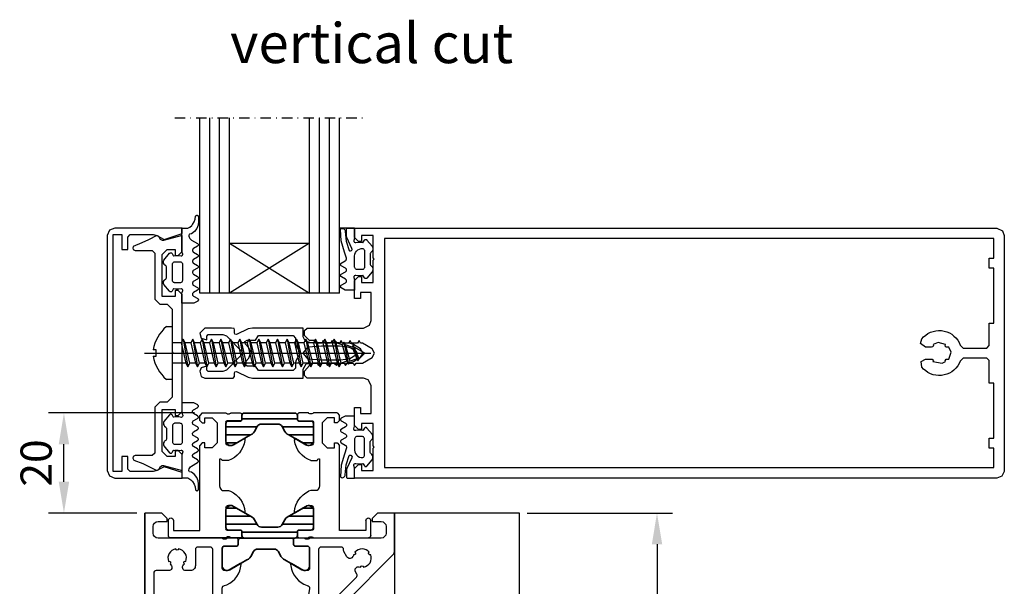
# Model space of a CAD drawing. Units: millimetres. Extents: x 3268 to 3806, y 2725 to 3292.
# Drawn here: x 3268 to 3465, y 3179 to 3292 of the extents above; entities that cross this region are included whole.
import ezdxf

# ---------------------------------------------------------------- set-up
doc = ezdxf.new("R2010")
doc.units = ezdxf.units.MM
doc.linetypes.add('AUSGEZOGEN', pattern=[0])
doc.linetypes.add('STRICHPUNKT2', pattern=[12.7, 6.35, -3.175, 0, -3.175])
for name, color, linetype in [('BEMAßUNG', 3, 'Continuous'), ('SYS_SC_CENT', 7, 'Continuous'), ('SYS_SC_CONT', 7, 'Continuous')]:
    doc.layers.add(name, color=color, linetype=linetype)
doc.layers.add('LMF_PL1_CON', color=6, linetype='Continuous', lineweight=35)
doc.styles.add('ARIAL', font='arial.ttf')
doc.styles.get("Standard").update_dxf_attribs({"font": 'txt.shx'})
doc.dimstyles.new('ISO-25', dxfattribs={"dimscale": 12, "dimtxt": 2.5, "dimasz": 2.5, "dimexe": 1.25, "dimexo": 0.625, "dimtad": 1, "dimtxsty": 'Standard', "dimcen": 2.5, "dimclrd": 3, "dimclre": 3, "dimadec": 0, "dimazin": 0, "dimtfac": 1, "dimtmove": 0, "dimatfit": 3, "dimfxl": 1, "dimarcsym": 0})

# ---------------------------------------------------------------- blocks, each defined once
blk = doc.blocks.new('A$C609C0332')
for points in [[(50, 0), (49.999996, 37.501587, 0.4406711595), (49.456081, 37.999996), (43.412811, 37.471287, 0.3889208586), (42.499996, 36.475124), (42.5, 33.000011), (43.299999, 32.999996, 0.4142555474), (44.299999, 33.999996), (44.299995, 35.083065, -0.3888462901), (44.756451, 35.5812), (47.656078, 35.834881, -0.4406832036), (48.200001, 35.336468), (48.199997, 30.635206, -0.388853817), (47.743549, 30.137079), (42.617069, 29.68857, 0.9950636857), (42.715584, 28.492607), (43.369202, 28.549788), (43.482506, 27.254732), (36.011044, 26.601065), (35.897743, 27.896122), (36.551323, 27.953302, 0.995071272), (36.440662, 29.148203), (34.000004, 28.934671), (33.991028, 28.883699), (33.891212, 28.764738), (33.745285, 28.711626), (33.293419, 28.672092), (33.140488, 28.699059), (33.021523, 28.79888), (33.003822, 28.847525), (31.111055, 28.681929), (30.965128, 28.628809), (30.865311, 28.509855), (30.838341, 28.35692), (30.925497, 27.360725), (30.978613, 27.214798), (31.09757, 27.114985), (31.250505, 27.088011), (33.641369, 27.297184, -0.4142261638), (34.183044, 26.842665), (34.522934, 22.957514, -0.414234027), (34.06842, 22.41584), (33.371078, 22.354832), (30.854717, 23.528219, 0.6369986504), (30.679296, 23.353203), (30.727985, 23.095863, 0.2772559099), (34.143509, 19.477558, -0.3294151953), (34.5, 18.998158), (34.5, 14.99999, -0.4142254251), (34, 14.499991), (33.554977, 14.337113, 0.2706110497), (30.705475, 10.270814), (30.700006, 10.230489, 0.5243195471), (30.895483, 10.111746), (33.300003, 11.499992), (34.000008, 11.499992, -0.4142377382), (34.499992, 10.999991), (34.499996, 7.100006, -0.4142256676), (33.999996, 6.600006), (31.6, 6.600006), (31.449999, 6.559807), (31.340193, 6.450005), (31.299997, 6.300003), (31.299997, 5.300003), (31.340193, 5.150002), (31.449999, 5.040199), (31.6, 5.000008), (33.5, 5), (33.51339, 5.050003), (33.623199, 5.159813), (33.773201, 5.200005), (34.226795, 5.200005), (34.376793, 5.159813), (34.486599, 5.050003), (34.499996, 5), (47.300003, 4.999996, -0.4141944046), (48.300003, 3.999998), (48.300003, 2.699986, -0.4141693269), (47.300003, 1.699987), (45.499992, 1.699985), (45.499992, 1.099988), (46.599991, -0.000003)], [(2.699997, 5), (16.999992, 5), (17.01339, 5.050003), (17.123196, 5.159813), (17.273193, 5.200005), (17.726788, 5.200005), (17.876789, 5.159813), (17.986595, 5.050003), (17.999992, 5), (19.89999, 5), (20.049988, 5.040199), (20.159794, 5.150002), (20.199989, 5.300003), (20.199989, 6.300003), (20.159798, 6.450005), (20.049988, 6.559807), (19.89999, 6.600006), (17.499992, 6.600006, -0.414223856), (16.999992, 7.100006), (17, 10.999994, -0.4142260774), (17.499992, 11.499992), (18.199997, 11.499994), (20.604515, 10.111747, 0.6369923466), (20.794525, 10.270814), (20.768448, 10.53141, 0.2846025651), (17.5, 14.499992, -0.4841608981), (17.013485, 15.1153), (17.444786, 17.58297), (17.553242, 17.812481), (17.705395, 17.934591), (17.892696, 17.989193), (18.321827, 18.190235, 0.2706080392), (20.806084, 22.489408), (20.80801, 22.53006, 0.524369529), (20.602924, 22.631313), (18.328558, 21.038786), (17.63121, 20.977777, -0.4142284964), (17.08955, 21.432297), (16.74963, 25.31744, -0.414224133), (17.204151, 25.859114), (19.595016, 26.068289), (19.74094, 26.121408), (19.840761, 26.240362), (19.867729, 26.393297), (19.780573, 27.389492), (19.727457, 27.535419), (19.608498, 27.635233), (19.455566, 27.662199), (17.562798, 27.496611), (17.553814, 27.445629), (17.453995, 27.326668), (17.308067, 27.273556), (16.856197, 27.234022), (16.703266, 27.260988), (16.584309, 27.360809), (16.566605, 27.409454), (10.912819, 26.914804, 0.3889270256), (10.000004, 25.918644), (10.000004, 24.609245, 0.4120084161), (10.499992, 24.109249), (10.999996, 24.109249), (10.999996, 24.409248), (11.999996, 24.409248), (12.519993, 24.109249), (13.499985, 24.109249, -0.4142426226), (13.999985, 23.609249), (13.999985, 22.409657, -0.4142258907), (13.499985, 21.909658), (12.519993, 21.909657), (11.999996, 21.609657), (10.999996, 21.609657), (11, 21.90966), (10.5, 21.909657, 0.4141842798), (10, 21.40966), (10, 21.466589), (10.000004, 18.207106, -0.1988919636), (9.853561, 17.853565), (0.292885, 8.292883, 0.1988901075), (0, 7.5858), (0, 0), (3.400009, 0), (4.500008, 1.099988), (4.500008, 1.699987), (2.699997, 1.699988, -0.4141727806), (1.699997, 2.699988), (1.699997, 4, -0.4141908919)], [(36.400002, 24.169254), (36.400002, 7.3, 0.4142232763), (36.900002, 6.799999), (39.350014, 6.799999, 0.4142285217), (39.850014, 7.3), (39.850014, 10.500004, -0.4142179854), (40.850006, 11.499997), (41.789604, 11.5, -0.6681739768), (42.256577, 10.372632), (42.067936, 10.167199, -0.9300726365), (41.773148, 9.656612, 0.4769065704), (43.205208, 7.176212, -0.928806153), (43.794788, 7.176214, 0.4767968644), (45.226845, 9.656614, -0.9288208285), (44.93206, 10.167202), (44.743416, 10.372628, -0.6681748825), (45.210388, 11.499997), (47.700001, 11.500002, 0.414236184), (48.200001, 11.999998), (48.200001, 27.623671, 0.4400148308), (47.656376, 28.121809), (45.882221, 27.966591), (46.029091, 27.979441), (45.929417, 27.970722, 0.4142422488), (45.474895, 27.429049), (45.605625, 25.934753, -0.4142456706), (45.151104, 25.393076), (36.856457, 24.667389, 0.3888440339)], [(15.200001, 7.3), (15.200001, 19.309658, 0.4142212351), (14.700001, 19.809658), (13, 19.809658, 0.4142245074), (12.5, 19.309658), (12.5, 17.878677, -0.1988959783), (12.353561, 17.525135), (7.626076, 12.797647, 0.3396166409), (7.546604, 12.194036), (7.815781, 11.727819, -0.6681727068), (7.072937, 10.759724), (6.800709, 10.820376, -0.9288057926), (6.211132, 10.820376, 0.4767952751), (4.779072, 8.339976, -0.9288136507), (5.07386, 7.829389, 0.4769064576), (7.937981, 7.829389, -0.9300753862), (8.232769, 8.339975), (8.316357, 8.606058, -0.6681815992), (9.526169, 8.765331), (10.132999, 7.714284, -0.1319982811), (10.200001, 7.464236), (10.200001, 7.3, 0.4142435987), (10.700001, 6.800001), (14.700001, 6.800001, 0.4142260579)]]:
    blk.add_lwpolyline(points, format="xyb", close=True)
at = {"layer": 'LMF_PL1_CON'}
for points in [[(30.314093, 28.612196), (20.252523, 27.731922, 0.4142244632), (19.798004, 27.190248), (19.867729, 26.393297), (19.840761, 26.240362), (19.74094, 26.121408), (19.595016, 26.068289), (17.204151, 25.859114, 0.4142277407), (16.749634, 25.31744), (17.058365, 21.788607, 0.546037258), (18.643911, 21.22571), (21.859989, 23.477636), (22.163206, 23.687197), (22.414351, 23.94388), (22.597288, 24.252901), (23.026484, 25.264303, -0.2679504862), (23.845634, 25.837879), (27.104464, 26.12299, -0.2679499817), (28.010771, 25.700371), (28.609076, 24.778864), (28.842896, 24.506306), (29.134798, 24.297125), (29.46979, 24.143408), (33.028061, 22.484159, 0.5460364552), (34.491772, 23.313831), (34.183041, 26.842665, 0.4142230222), (33.641365, 27.297184), (31.250502, 27.088011), (31.097567, 27.114977), (30.978609, 27.214798), (30.925493, 27.360725), (30.855768, 28.157677, 0.4142248231)], [(20.699989, 5.000008), (30.799994, 5.000008, 0.414223512), (31.299994, 5.500008), (31.299994, 6.300003), (31.340189, 6.450005), (31.449995, 6.559814), (31.599997, 6.600006), (33.999992, 6.600006, 0.4142262555), (34.499992, 7.100006), (34.499992, 10.642319, 0.5460361284), (32.969536, 11.341263), (29.569422, 9.378204), (29.249102, 9.195877), (28.976542, 8.962051), (28.767366, 8.670151), (28.251654, 7.700005, -0.2679535265), (27.38563, 7.200005), (24.114353, 7.200005, -0.2679507865), (23.248325, 7.700005), (22.732616, 8.670151), (22.523441, 8.962051), (22.250881, 9.195869), (21.930553, 9.378204), (18.530445, 11.341263, 0.5460367702), (16.999992, 10.642319), (16.999992, 7.100006, 0.414223856), (17.499992, 6.600006), (19.89999, 6.600006), (20.049988, 6.559807), (20.159798, 6.450005), (20.199989, 6.300003), (20.199989, 5.500008, 0.414223512)]]:
    blk.add_lwpolyline(points, format="xyb", close=True, dxfattribs=at)
blk = doc.blocks.new('322430')
at = {"color": 7, "linetype": 'AUSGEZOGEN'}
blk.add_lwpolyline([(5.33, 2.74), (5, 1.8), (5, -9.5), (4.51, -10), (3.66, -10), (2.52, -9), (2, -8.7), (2, -7.49), (2.5, -7.2), (2, -6.91), (2, -5.69), (2.5, -5.4), (2, -5.11), (2, -3.89), (2.5, -3.6), (2, -3.31), (2, -2.09), (2.5, -1.8), (2, -1.51), (2, -0.29), (2.5, 0), (2, 0.29), (2, 1.55), (0.88, 3.5), (0, 4.01), (-0.87, 3.5), (-2, 1.55), (-2, 1.19), (-2.5, 0.9), (-2, 0.61), (-2, -0.61), (-2.5, -0.9), (-2, -1.19), (-2, -2.41), (-2.5, -2.7), (-2, -2.99), (-2, -4.21), (-2.5, -4.5), (-2, -4.79), (-2, -6.01), (-2.5, -6.3), (-2, -6.59), (-2, -7.8), (-2.5, -8.1), (-2.5, -9), (-3.5, -10), (-4.5, -10), (-5, -9.5), (-5, 1.8), (-5.56, 2.97), (-6.5, 3.3), (-12.1, 3.3), (-12.1, 1.2), (-10.9, 1.2), (-10.9, 0), (-14.5, 0), (-15.3, 0.8), (-15.3, 1.4), (-14.1, 1.4), (-14.1, 3.7), (-18.55, 3.7), (-18.8, 3.9), (-19.05, 3.7), (-23.5, 3.7), (-23.5, 1.4), (-22.3, 1.4), (-22.3, 0.8), (-23.1, 0), (-25, 0), (-25, 128.5), (-24.44, 129.67), (-23.5, 130), (23.66, 130), (24.61, 129.51), (25, 128.51), (25, 0), (23.1, 0), (22.3, 0.8), (22.3, 1.4), (23.5, 1.4), (23.5, 3.7), (19.05, 3.7), (18.8, 3.9), (18.55, 3.7), (14.1, 3.7), (14.1, 1.4), (15.3, 1.4), (15.3, 0.8), (14.5, 0), (10.9, 0), (10.9, 1.2), (12.1, 1.2), (12.1, 3.3), (6.5, 3.3)], close=True, dxfattribs=at)
for points in [[(-22.9, 127.91), (-22.9, 6), (22.9, 6)], [(22.9, 6), (22.9, 127.9), (19, 127.9), (19, 127), (17, 127), (17, 127.9), (6, 127.9), (6, 127), (1.5, 127), (1, 126.5), (1, 121.75), (1.6, 121.2), (2.1, 120.97), (2.58, 120.68), (3.02, 120.33), (3.41, 119.93), (3.74, 119.49), (4.02, 119.01), (4.24, 118.49), (4.39, 117.96), (4.48, 117.41), (4.5, 116.85), (4.45, 116.3), (4.33, 115.75), (4.14, 115.23), (3.89, 114.73), (3.58, 114.27), (3.22, 113.84), (2.81, 113.47), (1.68, 113.34), (1.2, 114.2), (1.2, 115.59), (1.54, 115.8), (1.68, 115.73), (2.03, 117.55), (1.7, 118.22), (1.54, 118.18), (1.2, 118.38), (1.2, 118.88), (-0.2, 119.38), (-1.2, 118.88), (-1.2, 118.38), (-1.39, 118.19), (-1.68, 118.24), (-2.09, 116.8), (-1.7, 115.75), (-1.54, 115.8), (-1.27, 115.71), (-1.2, 115.46), (-1.19, 114.2), (-1.91, 113.24), (-2.81, 113.47), (-3.22, 113.84), (-3.58, 114.27), (-3.89, 114.73), (-4.14, 115.23), (-4.33, 115.75), (-4.45, 116.3), (-4.5, 116.85), (-4.48, 117.41), (-4.39, 117.96), (-4.24, 118.49), (-4.02, 119.01), (-3.74, 119.49), (-3.4, 119.93), (-3.01, 120.33), (-2.58, 120.68), (-2.1, 120.97), (-1.59, 121.2), (-1, 121.75), (-1, 126.5), (-1.5, 127), (-6, 127), (-6, 127.9), (-17, 127.9), (-17, 127), (-19, 127), (-19, 127.9), (-22.9, 127.9)]]:
    blk.add_lwpolyline(points, dxfattribs=at)
blk = doc.blocks.new('112720')
blk.add_lwpolyline([(25, 0), (25, -13.5), (24.56, -14.56), (23.5, -15), (-23.5, -15), (-24.56, -14.56), (-25, -13.5), (-25, 0), (-23.9, 0), (-22.73, -3.6), (-23.5, -5.08), (-23.7, -5.83), (-23.7, -10.4), (-23.2, -10.9), (-20.7, -10.9), (-20.7, -12.1), (-23.7, -12.1), (-23.7, -13.8), (23.7, -13.8), (23.7, -12.1), (20.7, -12.1), (20.7, -10.9), (23.2, -10.9), (23.7, -10.4), (23.7, -5.83), (23.5, -5.08), (22.73, -3.6), (23.9, 0), (25, 0)], close=True)
blk = doc.blocks.new('204533')
for points in [[(-6.01, 1.64), (-4.8, 2.05), (-2.58, 2.67), (-0.29, 2.8), (-0.24, 2.79), (-0.19, 2.78), (-0.15, 2.75), (-0.12, 2.71), (-0.09, 2.67), (-0.08, 2.62), (-0.07, 2.47), (-0.09, 2.32), (-0.16, 2.18), (-0.25, 2.06), (-0.38, 1.97), (-0.52, 1.92), (-0.67, 1.9), (-2.63, 1.71), (-4.5, 1.11), (-4.55, 1.05), (-4.58, 0.97), (-4.6, 0.89), (-4.59, 0.81), (-4.57, 0.73), (-4.53, 0.65), (-4.47, 0.59), (-4.4, 0.55), (-4.32, 0.52), (-4.23, 0.52), (-4.15, 0.53), (-4.07, 0.56), (-1.91, 1.53), (-1.71, 1.59), (-1.5, 1.62), (-0.2, 1.62), (-0.15, 1.61), (-0.1, 1.59), (-0.06, 1.56), (-0.03, 1.52), (-0.01, 1.47), (0, 1.42), (0, 0), (-2.02, 0), (-2.53, 0.13), (-2.6, 0.14), (-2.68, 0.13), (-2.75, 0.1), (-2.81, 0.06), (-2.86, -0.01), (-2.89, -0.08), (-2.9, -0.15), (-2.89, -0.23), (-2.81, -0.93), (-2.9, -1.63), (-2.9, -1.65), (-2.9, -1.68), (-2.89, -1.7), (-2.87, -1.72), (-2.85, -1.74), (-2.44, -1.98), (-2.38, -2.02), (-2.33, -2.08), (-2.3, -2.14), (-2.29, -2.22), (-2.29, -2.29), (-2.31, -2.36), (-2.35, -2.42), (-2.4, -2.47), (-3.64, -3.5), (-3.8, -3.6), (-3.98, -3.67), (-4.17, -3.68), (-4.36, -3.66), (-4.54, -3.58), (-4.69, -3.47), (-4.82, -3.33), (-4.9, -3.23), (-5, -3.16), (-5.11, -3.12), (-5.23, -3.1), (-7.17, -3.1), (-7.29, -3.12), (-7.4, -3.16), (-7.5, -3.23), (-7.58, -3.33), (-7.71, -3.47), (-7.86, -3.58), (-8.04, -3.66), (-8.23, -3.68), (-8.42, -3.67), (-8.6, -3.6), (-8.76, -3.5), (-10, -2.47), (-10.05, -2.42), (-10.09, -2.36), (-10.11, -2.29), (-10.11, -2.22), (-10.1, -2.14), (-10.07, -2.08), (-10.02, -2.02), (-9.96, -1.98), (-9.55, -1.74), (-9.53, -1.72), (-9.51, -1.7), (-9.5, -1.68), (-9.5, -1.65), (-9.5, -1.63), (-9.59, -0.93), (-9.51, -0.23), (-9.5, -0.15), (-9.51, -0.08), (-9.54, -0.01), (-9.59, 0.06), (-9.65, 0.1), (-9.72, 0.13), (-9.8, 0.14), (-9.87, 0.13), (-10.39, 0), (-12.4, 0), (-12.4, 1.92), (-11.97, 2.67), (-11.93, 2.73), (-11.86, 2.78), (-11.79, 2.81), (-11.71, 2.82), (-11.64, 2.81), (-11.56, 2.78), (-11.5, 2.73), (-11.45, 2.67), (-10.97, 1.83), (-10.92, 1.75), (-10.84, 1.69), (-10.75, 1.64), (-10.66, 1.62), (-10.56, 1.62), (-10.46, 1.64), (-10.38, 1.69), (-10.3, 1.75), (-10.24, 1.83), (-9.77, 2.64), (-9.73, 2.71), (-9.68, 2.76), (-9.62, 2.79), (-9.55, 2.81), (-9.48, 2.82), (-9.41, 2.8), (-9.34, 2.77), (-9.29, 2.73), (-9.24, 2.67), (-8.75, 1.83), (-8.7, 1.75), (-8.63, 1.69), (-8.54, 1.64), (-8.45, 1.62), (-8.35, 1.62), (-8.26, 1.64), (-8.17, 1.69), (-8.1, 1.75), (-8.04, 1.83), (-7.56, 2.67), (-7.51, 2.73), (-7.45, 2.78), (-7.38, 2.81), (-7.3, 2.82), (-7.22, 2.81), (-7.15, 2.78), (-7.09, 2.73), (-7.04, 2.67), (-6.58, 1.87), (-6.51, 1.78), (-6.43, 1.71), (-6.33, 1.66), (-6.23, 1.63), (-6.12, 1.62)], [(-4.12, -1.68), (-4.18, -1.78), (-4.25, -1.87), (-4.35, -1.94), (-4.45, -1.98), (-4.57, -2), (-7.83, -2), (-7.94, -1.98), (-8.05, -1.94), (-8.14, -1.87), (-8.22, -1.79), (-8.27, -1.69), (-8.3, -1.58), (-8.3, -0.5), (-8.28, -0.38), (-8.24, -0.26), (-8.16, -0.16), (-8.06, -0.08), (-7.95, -0.02), (-7.83, 0), (-5.6, 0), (-5.24, -0.04), (-4.9, -0.17), (-4.61, -0.38), (-4.37, -0.65), (-4.2, -0.97), (-4.12, -1.32)]]:
    blk.add_lwpolyline(points, close=True)
blk = doc.blocks.new('112710')
blk.add_lwpolyline([(23.5, 0), (22.5, -3.75), (22.48, -3.97), (22.67, -4.35), (23.28, -4.64), (23.48, -5.07), (22.66, -6.71), (22.03, -8.06), (21.29, -9.81), (21, -9.9), (20.71, -9.8), (20.5, -9.4), (20.5, -6), (20, -5.5), (10.8, -5.5), (9.8, -4.5), (9.8, -3), (8.8, -2), (0.25, -2), (0, -1.8), (-0.25, -2), (-8.8, -2), (-9.8, -3), (-9.8, -4.5), (-10.8, -5.5), (-20, -5.5), (-20.5, -6), (-20.5, -9.4), (-20.7, -9.8), (-21, -9.9), (-21.4, -9.7), (-22.12, -7.85), (-22.61, -6.81), (-23.47, -5.04), (-23.32, -4.69), (-22.66, -4.34), (-22.48, -4.01), (-22.5, -3.76), (-23.5, 0), (-20.3, 0), (-19.5, -0.8), (-19.5, -1.4), (-20.7, -1.4), (-20.7, -3), (-19.7, -4), (-11.3, -4), (-11.3, -1.4), (-12.5, -1.4), (-12.5, -0.8), (-11.7, 0), (11.7, 0), (12.5, -0.8), (12.5, -1.4), (11.3, -1.4), (11.3, -4), (19.7, -4), (20.7, -3), (20.7, -1.4), (19.5, -1.4), (19.5, -0.8), (20.3, 0), (23.5, 0)], close=True)
blk = doc.blocks.new('224606')
for points in [[(-6.64, -1.24), (-6.74, -0.72), (-6.74, -0.22), (-6.66, 0.27), (-6.66, 0.31), (-6.68, 0.35), (-6.71, 0.38), (-7.12, 0.62), (-7.18, 0.66), (-7.23, 0.72), (-7.26, 0.79), (-7.27, 0.86), (-7.27, 0.93), (-7.25, 1), (-7.21, 1.06), (-7.16, 1.11), (-5.78, 2.26), (-5.59, 2.32), (-5.39, 2.34), (-5.2, 2.31), (-5.01, 2.23), (-4.85, 2.11), (-4.67, 1.89), (-4.57, 1.81), (-4.45, 1.76), (-4.32, 1.74), (-2.39, 1.74), (-2.27, 1.76), (-2.15, 1.81), (-2.04, 1.89), (-1.86, 2.11), (-1.71, 2.23), (-1.52, 2.31), (-1.32, 2.34), (-1.12, 2.32), (-0.93, 2.26), (0.44, 1.11), (0.49, 1.06), (0.53, 1), (0.55, 0.93), (0.55, 0.86), (0.54, 0.79), (0.51, 0.72), (0.46, 0.66), (0.41, 0.62), (-0.01, 0.38), (-0.04, 0.35), (-0.06, 0.31), (-0.06, 0.27), (0.03, -0.22), (0.02, -0.72), (-0.07, -1.21), (-0.06, -1.28), (-0.04, -1.35), (0, -1.41), (0.06, -1.46), (0.13, -1.49), (0.2, -1.51), (0.27, -1.5), (0.83, -1.36), (5.44, -1.36), (5.44, -2.54), (5.7, -2.95), (6.02, -3.31), (6.11, -3.39), (6.2, -3.46), (6.71, -3.79), (7.27, -3.99), (7.86, -4.08), (7.93, -4.12), (7.98, -4.17), (8.02, -4.24), (8.04, -4.32), (8.04, -4.39), (8.02, -4.47), (7.98, -4.53), (7.93, -4.59), (7.86, -4.63), (7.79, -4.65), (6.61, -4.65), (6.47, -4.64), (6.33, -4.62), (6.19, -4.6), (6.06, -4.57), (5.38, -4.3), (4.78, -3.86), (4.32, -3.29), (4.25, -2.86), (4.15, -2.78), (4.04, -2.73), (3.89, -2.75), (3.65, -2.8), (3.43, -2.91), (3.25, -3.06), (3.1, -3.25), (2.39, -4.49), (2.35, -4.54), (2.3, -4.59), (2.24, -4.62), (2.17, -4.64), (2.1, -4.64), (2.03, -4.62), (1.97, -4.59), (1.92, -4.54), (1.88, -4.49), (1.37, -3.64), (1.31, -3.56), (1.22, -3.51), (1.13, -3.47), (1.03, -3.46), (0.93, -3.47), (0.84, -3.51), (0.76, -3.56), (0.69, -3.64), (0.19, -4.49), (0.15, -4.55), (0.1, -4.59), (0.04, -4.62), (-0.03, -4.64), (-0.1, -4.64), (-0.17, -4.62), (-0.23, -4.59), (-0.28, -4.55), (-0.32, -4.49), (-0.83, -3.64), (-0.89, -3.56), (-0.97, -3.51), (-1.07, -3.47), (-1.17, -3.46), (-1.26, -3.47), (-1.36, -3.51), (-1.44, -3.56), (-1.51, -3.64), (-2.01, -4.49), (-2.05, -4.55), (-2.1, -4.59), (-2.16, -4.62), (-2.23, -4.64), (-2.3, -4.64), (-2.36, -4.62), (-2.42, -4.59), (-2.48, -4.55), (-2.52, -4.49), (-3.02, -3.63), (-3.09, -3.56), (-3.17, -3.5), (-3.27, -3.47), (-3.36, -3.46), (-3.46, -3.48), (-3.56, -3.51), (-3.64, -3.57), (-3.71, -3.64), (-4.21, -4.49), (-4.25, -4.55), (-4.3, -4.59), (-4.36, -4.62), (-4.43, -4.64), (-4.5, -4.64), (-4.56, -4.62), (-4.62, -4.59), (-4.68, -4.55), (-4.72, -4.49), (-5.22, -3.63), (-5.29, -3.56), (-5.37, -3.5), (-5.46, -3.46), (-5.56, -3.45), (-5.66, -3.46), (-5.76, -3.5), (-5.84, -3.56), (-5.91, -3.63), (-6.41, -4.49), (-6.45, -4.54), (-6.5, -4.59), (-6.56, -4.62), (-6.63, -4.64), (-6.7, -4.64), (-6.76, -4.62), (-6.82, -4.59), (-6.88, -4.55), (-6.92, -4.49), (-7.4, -3.67), (-7.45, -3.59), (-7.53, -3.52), (-7.61, -3.47), (-7.71, -3.45), (-7.81, -3.45), (-7.91, -3.47), (-8, -3.52), (-8.07, -3.58), (-8.13, -3.66), (-8.61, -4.5), (-8.66, -4.56), (-8.72, -4.61), (-8.79, -4.64), (-8.87, -4.65), (-8.95, -4.64), (-9.02, -4.61), (-9.09, -4.56), (-9.13, -4.5), (-9.56, -3.75), (-9.56, -1.36), (-7.54, -1.36), (-6.99, -1.5), (-6.91, -1.51), (-6.84, -1.49), (-6.78, -1.46), (-6.72, -1.41), (-6.68, -1.35)], [(-4.99, -1.46), (-5.11, -1.43), (-5.22, -1.38), (-5.32, -1.3), (-5.4, -1.2), (-5.44, -1.08), (-5.46, -0.96), (-5.46, 0.12), (-5.43, 0.23), (-5.37, 0.33), (-5.3, 0.41), (-5.21, 0.48), (-5.1, 0.52), (-4.99, 0.54), (-1.72, 0.54), (-1.61, 0.52), (-1.51, 0.48), (-1.42, 0.42), (-1.34, 0.33), (-1.29, 0.23), (-1.26, 0.13), (-1.26, -1.04), (-1.29, -1.15), (-1.34, -1.25), (-1.42, -1.33), (-1.51, -1.4), (-1.61, -1.44), (-1.72, -1.46)]]:
    blk.add_lwpolyline(points, close=True)
blk = doc.blocks.new('224808')
at = {"color": 7, "linetype": 'AUSGEZOGEN'}
for points in [[(3, -1.61), (1.24, -1.61), (0.18, -1), (-0.06, 0.34), (0.03, 2.08), (0.06, 3.82), (0.05, 4.57), (0.35, 4.89), (0.03, 5.21), (0.03, 5.57), (-0.06, 7.39), (-0.12, 7.89), (-0.31, 8.46), (-1.14, 9.89), (-2, 10.39), (-2.86, 9.89), (-3.69, 8.46), (-3.88, 7.9), (-3.94, 7.39), (-4.03, 5.57), (-4.04, 5.21), (-4.35, 4.89), (-4.05, 4.57), (-4.06, 3.82), (-4.03, 2.08), (-3.94, 0.34), (-4.29, -1.12), (-5.25, -1.61), (-7, -1.61), (-7, -11.75), (-6.81, -12.59), (-5.72, -14.94), (-5.75, -15.24), (-6.02, -15.36), (-6.67, -15.3), (-6.9, -15.38), (-7, -15.9), (-7, -21.3), (-6, -22.3), (-4.94, -22.01), (-4.65, -20.9), (-5.4, -20.9), (-5.7, -20.6), (-5.7, -17.66), (-5.41, -16.95), (-2.35, -13.9), (-2, -13.75), (-1.65, -13.9), (1.41, -16.95), (1.7, -17.66), (1.7, -20.6), (1.4, -20.9), (0.65, -20.9), (0.94, -22.01), (1.65, -22.3), (2.71, -22.01), (3, -21.3), (3, -15.6), (2.68, -15.3), (2.02, -15.36), (1.75, -15.24), (1.72, -14.94), (2.81, -12.59), (3, -11.75), (3, -1.61)], [(-5.5, -3.6), (-5, -3.1), (-3.92, -3.1), (-3.42, -2.97), (-2.5, -2.44), (-2, -2.3), (-1.5, -2.44), (-0.58, -2.97), (-0.08, -3.1), (1, -3.1), (1.5, -3.6), (1.5, -10.51), (0.6, -11.11), (0.6, -12.81), (0.29, -13.27), (-0.25, -13.16), (-0.94, -12.47), (-2.17, -12.04), (-3.06, -12.47), (-3.75, -13.16), (-4.29, -13.27), (-4.6, -12.81), (-4.6, -11.11), (-5.5, -10.51), (-5.5, -3.6)]]:
    blk.add_lwpolyline(points, dxfattribs=at)
blk.add_lwpolyline([(-3.33, 0.28), (-3.43, 2.08), (-3.46, 3.89), (-3.43, 5.69), (-3.33, 7.07), (-3.13, 7.73), (-2.43, 8.94), (-2, 9.19), (-1.57, 8.94), (-0.87, 7.73), (-0.68, 7.07), (-0.58, 5.69), (-0.54, 3.89), (-0.58, 2.08), (-0.68, 0.28), (-0.78, -0.59), (-2, -1.61), (-3.22, -0.59)], close=True, dxfattribs=at)
blk = doc.blocks.new('*D18')
at = {"layer": 'BEMAßUNG', "color": 3, "lineweight": -2, "transparency": 16777216}
for p, q in [((3302.86, 3213.23), (3273.64, 3213.23)), ((3276.76, 3199.46), (3276.76, 3206.98)), ((3291.36, 3193.21), (3273.64, 3193.21))]:
    blk.add_line(p, q, dxfattribs=at)
at = {"layer": 'BEMAßUNG', "color": 3, "transparency": 16777216}
for points in [[(3275.72, 3206.98), (3277.8, 3206.98), (3276.76, 3213.23)], [(3275.72, 3199.46), (3277.8, 3199.46), (3276.76, 3193.21)]]:
    blk.add_solid(points, dxfattribs=at)
at = {"layer": 'DEFPOINTS', "color": 0, "transparency": 16777216}
for p in [(3276.76, 3213.23), (3304.42, 3213.23), (3292.92, 3193.21)]:
    blk.add_point(p, dxfattribs=at)
at = {"layer": 'BEMAßUNG', "color": 7, "transparency": 16777216, "insert": (3272.01, 3203.22), "char_height": 6.25, "attachment_point": 5, "rotation": 90, "style": 'ARIAL'}
blk.add_mtext('20', dxfattribs=at)
blk = doc.blocks.new('*D19')
at = {"layer": 'BEMAßUNG', "color": 3, "lineweight": -2, "transparency": 16777216}
for p, q in [((3369.48, 3193.21), (3398.56, 3193.21)), ((3395.43, 3186.96), (3395.43, 2810.56)), ((3369.48, 2804.31), (3398.56, 2804.31))]:
    blk.add_line(p, q, dxfattribs=at)
at = {"layer": 'BEMAßUNG', "color": 3, "transparency": 16777216}
for points in [[(3394.39, 3186.96), (3396.47, 3186.96), (3395.43, 3193.21)], [(3394.39, 2810.56), (3396.47, 2810.56), (3395.43, 2804.31)]]:
    blk.add_solid(points, dxfattribs=at)
at = {"layer": 'DEFPOINTS', "color": 0, "transparency": 16777216}
for p in [(3367.92, 3193.21), (3367.92, 2804.31), (3395.43, 2804.31)]:
    blk.add_point(p, dxfattribs=at)
at = {"layer": 'BEMAßUNG', "color": 7, "transparency": 16777216, "insert": (3389.77, 2998.76), "char_height": 6.25, "attachment_point": 5, "rotation": 90, "style": 'ARIAL'}
blk.add_mtext('Frame Outside Dimensions (FOD)', dxfattribs=at)
blk = doc.blocks.new('A$C4C096542')
at = {"layer": 'LMF_PL1_CON'}
for p, q in [((5.05, 0), (-5.05, 0)), ((-5.85, -1.6), (-8.25, -1.6)), ((-5.7, -1.56), (-5.85, -1.6)), ((-5.59, -1.45), (-5.7, -1.56)), ((-5.55, -1.3), (-5.59, -1.45)), ((-5.55, -0.5), (-5.55, -1.3)), ((-5.55, -1.19), (5.55, -1.19)), ((5.55, -1.3), (5.55, -0.5)), ((5.59, -1.45), (5.55, -1.3)), ((5.7, -1.56), (5.59, -1.45)), ((5.85, -1.6), (5.7, -1.56)), ((8.25, -1.6), (5.85, -1.6)), ((-8.75, -2.1), (-8.75, -5.64)), ((-8.75, -2.77), (-2.54, -2.77)), ((-3.23, -3.96), (-3.02, -3.67)), ((-3.02, -3.67), (-2.5, -2.7)), ((-1.64, -2.2), (1.64, -2.2)), ((2.5, -2.7), (3.02, -3.67)), ((2.54, -2.77), (8.75, -2.77)), ((3.02, -3.67), (3.23, -3.96)), ((8.75, -5.64), (8.75, -2.1)), ((-8.75, -4.36), (-3.79, -4.36)), ((-7.22, -6.34), (-3.82, -4.38)), ((-3.82, -4.38), (-3.5, -4.2)), ((-3.5, -4.2), (-3.23, -3.96)), ((3.23, -3.96), (3.5, -4.2)), ((3.5, -4.2), (3.82, -4.38)), ((3.79, -4.36), (8.75, -4.36)), ((3.82, -4.38), (7.22, -6.34)), ((-8.65, -5.95), (-6.54, -5.95)), ((6.54, -5.95), (8.65, -5.95))]:
    blk.add_line(p, q, dxfattribs=at)
for centre, radius, start, end in [((-5.05, -0.5), 0.5, 89.999, 180.001), ((5.05, -0.5), 0.5, 359.9988, 90.0012), ((-8.25, -2.1), 0.5, 89.9991, 180.0009), ((8.25, -2.1), 0.5, 359.9988, 90.0007), ((-1.64, -3.2), 1, 89.9997, 150.0003), ((1.64, -3.2), 1, 29.9995, 90.0005), ((-7.76, -5.5), 1, 188.182, 302.7265), ((7.76, -5.5), 1, 237.2735, 351.818)]:
    blk.add_arc(centre, radius, start, end, dxfattribs=at)
blk = doc.blocks.new('A$C063A7984')
for p, q in [((-13.5, 25.02), (-14, 24.52)), ((-14, 23.52), (-14, 24.52)), ((-13.5, 25.02), (-8.75, 25.02)), ((-13, 24.02), (-11.5, 24.02)), ((-13, 23.02), (-13, 24.02)), ((-11.5, 24.02), (-10.5, 23.02)), ((-8.48, 24.82), (-8.02, 24.82)), ((-7.75, 25.02), (-5.87, 25.02)), ((-5.57, 24.72), (-5.57, 23.74)), ((5.57, 24.72), (5.57, 23.74)), ((7.75, 25.02), (5.87, 25.02)), ((8.48, 24.82), (8.02, 24.82)), ((13.5, 25.02), (8.75, 25.02)), ((11.5, 24.02), (10.5, 23.02)), ((13, 24.02), (11.5, 24.02)), ((13, 23.02), (13, 24.02)), ((13.5, 25.02), (14, 24.52)), ((14, 23.52), (14, 24.52)), ((-14, 23.52), (-13.5, 23.02)), ((-13.5, 23.02), (-13, 23.02)), ((-10.5, 23.02), (-10.5, 19.02)), ((-8.75, 23.24), (-8.75, 19.02)), ((-5.87, 23.44), (-8.55, 23.44)), ((5.87, 23.44), (8.55, 23.44)), ((8.75, 23.24), (8.75, 19.02)), ((10.5, 23.02), (10.5, 19.02)), ((13.5, 23.02), (13, 23.02)), ((14, 23.52), (13.5, 23.02)), ((-7.55, 18.52), (-5.15, 19.91)), ((-4.96, 19.75), (-4.98, 19.49)), ((4.96, 19.75), (4.98, 19.49)), ((7.55, 18.52), (5.15, 19.91)), ((-13.5, 19.02), (-14, 18.52)), ((-14, 1.52), (-14, 18.52)), ((-13, 19.02), (-13.5, 19.02)), ((-13, 18.02), (-13, 19.02)), ((-11.5, 18.02), (-13, 18.02)), ((-10.5, 19.02), (-11.5, 18.02)), ((-8.25, 18.52), (-7.55, 18.52)), ((8.25, 18.52), (7.55, 18.52)), ((10.5, 19.02), (11.5, 18.02)), ((11.5, 18.02), (13, 18.02)), ((13, 19.02), (13.5, 19.02)), ((13, 18.02), (13, 19.02)), ((13.5, 19.02), (14, 18.52)), ((14, 1.52), (14, 18.52)), ((-10, 15.82), (-10, 10.82)), ((10, 15.82), (10, 10.82)), ((-8.25, 15.52), (-9.5, 15.52)), ((8.25, 15.52), (9.5, 15.52)), ((-9.5, 9.52), (-8.25, 9.52)), ((-8.25, 9.52), (-7.8, 9.36)), ((8.25, 9.52), (7.8, 9.36)), ((9.5, 9.52), (8.25, 9.52)), ((-8.75, 6.02), (-8.75, 1.8)), ((-7.55, 6.52), (-8.25, 6.52)), ((-5.15, 5.13), (-7.55, 6.52)), ((5.15, 5.13), (7.55, 6.52)), ((7.55, 6.52), (8.25, 6.52)), ((8.75, 6.02), (8.75, 1.8)), ((-4.96, 5.29), (-4.95, 5.25)), ((4.96, 5.29), (4.95, 5.25)), ((-20.25, 0.52), (-20.25, 3.52)), ((-19.25, 3.52), (-19.25, 1.52)), ((19.25, 3.52), (19.25, 1.52)), ((20.25, 0.52), (20.25, 3.52)), ((-8.75, 0.02), (-19.75, 0.02)), ((-19.25, 1.52), (-14, 1.52)), ((-8.55, 1.6), (-5.87, 1.6)), ((-8.02, 0.22), (-8.48, 0.22)), ((-5.87, 0.02), (-7.75, 0.02)), ((-5.57, 1.3), (-5.57, 0.32)), ((5.57, 1.3), (5.57, 0.32)), ((8.55, 1.6), (5.87, 1.6)), ((5.87, 0.02), (7.75, 0.02)), ((8.02, 0.22), (8.48, 0.22)), ((8.75, 0.02), (19.75, 0.02)), ((19.25, 1.52), (14, 1.52))]:
    blk.add_line(p, q)
for centre, radius, start, end in [((-8.48, 25.1), 0.279, 196.4246, 271.1625), ((-8.02, 25.1), 0.279, 268.8371, 343.5754), ((-5.87, 24.72), 0.3, 0, 90), ((-5.87, 23.74), 0.3, 270, 360), ((5.87, 24.72), 0.3, 90, 180), ((5.87, 23.74), 0.3, 180, 270), ((8.02, 25.1), 0.279, 196.4246, 271.1629), ((8.48, 25.1), 0.279, 268.8375, 343.5754), ((-8.55, 23.24), 0.2, 90, 179.9998), ((8.55, 23.24), 0.2, 0.0002, 90), ((-5.09, 19.78), 0.137, 345.0699, 115.0644), ((5.09, 19.78), 0.137, 64.9356, 194.9301), ((-8.25, 19.02), 0.5, 179.9984, 270.0007), ((-9.82, 20.14), 4.88, 288.7527, 352.2991), ((9.82, 20.14), 4.88, 187.7009, 251.2473), ((8.25, 19.02), 0.5, 269.9993, 0.0016), ((-9.86, 15.48), 0.363, 5.6618, 112.4112), ((9.86, 15.48), 0.363, 67.5888, 174.3382), ((-8.27, 10.74), 1.73, 177.2697, 224.8055), ((8.27, 10.74), 1.73, 315.1945, 2.7303), ((-9.86, 4.88), 4.92, 4.7355, 65.3072), ((9.86, 4.88), 4.92, 114.6928, 175.2645), ((-8.25, 6.02), 0.5, 89.9993, 180.0016), ((8.25, 6.02), 0.5, 359.9984, 90.0007), ((-19.75, 3.52), 0.5, 0, 180), ((-5.09, 5.26), 0.139, 245.9346, 356.6056), ((5.09, 5.26), 0.139, 183.3944, 294.0654), ((19.75, 3.52), 0.5, 0, 180), ((-19.75, 0.52), 0.5, 179.9702, 270.0298), ((-8.55, 1.8), 0.2, 180.0002, 270), ((-8.48, -0.06), 0.279, 88.8375, 163.5754), ((-8.02, -0.06), 0.279, 16.4246, 91.1629), ((-5.87, 1.3), 0.3, 0, 90), ((-5.87, 0.32), 0.3, 270, 360), ((5.87, 1.3), 0.3, 90, 180), ((5.87, 0.32), 0.3, 180, 270), ((8.02, -0.06), 0.279, 88.8371, 163.5754), ((8.48, -0.06), 0.279, 16.4246, 91.1625), ((8.55, 1.8), 0.2, 270, 359.9998), ((19.75, 0.52), 0.5, 269.9702, 0.0298)]:
    blk.add_arc(centre, radius, start, end)
at = {"color": 0}
blk.add_blockref('A$C4C096542', (0, 25), dxfattribs=at)
at = {"color": 0, "xscale": -1, "rotation": 180}
blk.add_blockref('A$C4C096542', (0, 0), dxfattribs=at)
blk = doc.blocks.new('A$C26A541EF')
for p, q in [((25.43, -2.06), (24.33, -2.06)), ((27.31, -2.06), (26.22, -2.06)), ((29.2, -2.06), (28.11, -2.06)), ((31.09, -2.06), (30, -2.06))]:
    blk.add_line(p, q)
at = {"layer": 'SYS_SC_CENT'}
blk.add_line((-5.55, 0), (39.78, 0), dxfattribs=at)
at = {"layer": 'SYS_SC_CONT'}
for p, q in [((-1.14, 5.29), (0, 5.29)), ((0, 5.29), (0, 2.06)), ((0, 2.06), (0, 0)), ((1.81, 2.06), (0, 2.06)), ((2.21, 2.75), (1.81, 2.06)), ((1.81, 2.06), (2.75, -2.06)), ((2.61, 2.06), (2.21, 2.75)), ((2.21, 2.75), (3.15, -2.75)), ((3.55, -2.06), (2.61, 2.06)), ((3.7, 2.06), (2.61, 2.06)), ((4.1, 2.75), (3.7, 2.06)), ((3.7, 2.06), (4.64, -2.06)), ((4.49, 2.06), (4.1, 2.75)), ((4.1, 2.75), (5.04, -2.75)), ((5.44, -2.06), (4.49, 2.06)), ((5.59, 2.06), (4.49, 2.06)), ((5.99, 2.75), (5.59, 2.06)), ((5.59, 2.06), (6.53, -2.06)), ((6.38, 2.06), (5.99, 2.75)), ((5.99, 2.75), (6.93, -2.75)), ((7.33, -2.06), (6.38, 2.06)), ((7.48, 2.06), (6.38, 2.06)), ((7.87, 2.75), (7.48, 2.06)), ((7.48, 2.06), (8.42, -2.06)), ((8.27, 2.06), (7.87, 2.75)), ((7.87, 2.75), (8.82, -2.75)), ((9.22, -2.06), (8.27, 2.06)), ((9.37, 2.06), (8.27, 2.06)), ((9.76, 2.75), (9.37, 2.06)), ((9.37, 2.06), (10.31, -2.06)), ((10.16, 2.06), (9.76, 2.75)), ((9.76, 2.75), (10.71, -2.75)), ((11.11, -2.06), (10.16, 2.06)), ((11.25, 2.06), (10.16, 2.06)), ((11.65, 2.75), (11.25, 2.06)), ((11.25, 2.06), (12.2, -2.06)), ((12.05, 2.06), (11.65, 2.75)), ((11.65, 2.75), (12.6, -2.75)), ((13, -2.06), (12.05, 2.06)), ((13.14, 2.06), (12.05, 2.06)), ((13.54, 2.75), (13.14, 2.06)), ((13.14, 2.06), (14.09, -2.06)), ((13.94, 2.06), (13.54, 2.75)), ((13.54, 2.75), (14.49, -2.75)), ((14.89, -2.06), (13.94, 2.06)), ((15.03, 2.06), (13.94, 2.06)), ((15.43, 2.75), (15.03, 2.06)), ((15.03, 2.06), (15.98, -2.06)), ((15.83, 2.06), (15.43, 2.75)), ((15.43, 2.75), (16.38, -2.75)), ((16.78, -2.06), (15.83, 2.06)), ((16.92, 2.06), (15.83, 2.06)), ((17.32, 2.75), (16.92, 2.06)), ((16.92, 2.06), (17.87, -2.06)), ((17.72, 2.06), (17.32, 2.75)), ((17.32, 2.75), (18.27, -2.75)), ((18.67, -2.06), (17.72, 2.06)), ((18.81, 2.06), (17.72, 2.06)), ((19.21, 2.75), (18.81, 2.06)), ((18.81, 2.06), (19.76, -2.06)), ((19.61, 2.06), (19.21, 2.75)), ((19.21, 2.75), (20.16, -2.75)), ((20.55, -2.06), (19.61, 2.06)), ((20.7, 2.06), (19.61, 2.06)), ((21.1, 2.75), (20.7, 2.06)), ((20.7, 2.06), (21.65, -2.06)), ((21.5, 2.06), (21.1, 2.75)), ((21.1, 2.75), (22.05, -2.75)), ((22.44, -2.06), (21.5, 2.06)), ((22.59, 2.06), (21.5, 2.06)), ((22.99, 2.75), (22.59, 2.06)), ((22.59, 2.06), (23.54, -2.06)), ((23.39, 2.06), (22.99, 2.75)), ((22.99, 2.75), (23.93, -2.75)), ((24.33, -2.06), (23.39, 2.06)), ((24.48, 2.06), (23.39, 2.06)), ((24.88, 2.75), (24.48, 2.06)), ((24.48, 2.06), (25.43, -2.06)), ((25.28, 2.06), (24.88, 2.75)), ((24.88, 2.75), (25.82, -2.75)), ((26.22, -2.06), (25.28, 2.06)), ((26.37, 2.06), (25.28, 2.06)), ((26.77, 2.75), (26.37, 2.06)), ((26.37, 2.06), (27.31, -2.06)), ((27.17, 2.06), (26.77, 2.75)), ((26.77, 2.75), (27.71, -2.75)), ((28.11, -2.06), (27.17, 2.06)), ((28.26, 2.06), (27.17, 2.06)), ((28.66, 2.75), (28.26, 2.06)), ((28.26, 2.06), (29.2, -2.06)), ((29.06, 2.06), (28.66, 2.75)), ((28.66, 2.75), (29.6, -2.75)), ((30, -2.06), (29.06, 2.06)), ((30.15, 2.06), (29.06, 2.06)), ((30.55, 2.75), (30.15, 2.06)), ((30.15, 2.06), (31.09, -2.06)), ((30.95, 2.06), (30.55, 2.75)), ((30.55, 2.75), (31.49, -2.75)), ((32.04, 2.06), (30.95, 2.06)), ((31.89, -2.06), (30.95, 2.06)), ((32.44, 2.75), (32.04, 2.06)), ((32.04, 2.06), (32.98, -2.06)), ((32.84, 2.06), (32.44, 2.75)), ((32.44, 2.75), (33.38, -2.75)), ((33.78, -2.06), (32.84, 2.06)), ((34.01, 1.65), (32.84, 2.06)), ((34.33, 2.2), (34.01, 1.65)), ((34.65, 1.65), (34.33, 2.2)), ((34.33, 2.2), (35.27, -2.2)), ((-3.22, 0.62), (-3.81, 0.62)), ((-3.22, -0.62), (-3.22, 0.62)), ((0, 0), (0, -2.06)), ((34.01, 1.65), (34.95, -1.65)), ((35.59, -1.65), (34.65, 1.65)), ((35.99, 1.15), (34.65, 1.65)), ((36.22, 1.54), (35.99, 1.15)), ((35.99, 1.15), (36.94, -1.15)), ((36.44, 1.15), (36.22, 1.54)), ((36.22, 1.54), (37.16, -1.54)), ((37.38, -1.15), (36.44, 1.15)), ((38.58, 0), (36.44, 1.15)), ((37.38, -1.15), (38.58, 0)), ((-3.81, -0.62), (-3.22, -0.62)), ((34.95, -1.65), (33.78, -2.06)), ((34.95, -1.65), (35.27, -2.2)), ((35.27, -2.2), (35.59, -1.65)), ((36.94, -1.15), (35.59, -1.65)), ((36.94, -1.15), (37.16, -1.54)), ((37.16, -1.54), (37.38, -1.15)), ((0, -2.06), (0, -5.29)), ((2.75, -2.06), (0, -2.06)), ((2.75, -2.06), (3.15, -2.75)), ((3.15, -2.75), (3.55, -2.06)), ((4.64, -2.06), (3.55, -2.06)), ((4.64, -2.06), (5.04, -2.75)), ((5.04, -2.75), (5.44, -2.06)), ((6.53, -2.06), (5.44, -2.06)), ((6.53, -2.06), (6.93, -2.75)), ((6.93, -2.75), (7.33, -2.06)), ((8.42, -2.06), (7.33, -2.06)), ((8.42, -2.06), (8.82, -2.75)), ((8.82, -2.75), (9.22, -2.06)), ((10.31, -2.06), (9.22, -2.06)), ((10.31, -2.06), (10.71, -2.75)), ((10.71, -2.75), (11.11, -2.06)), ((12.2, -2.06), (11.11, -2.06)), ((12.2, -2.06), (12.6, -2.75)), ((12.6, -2.75), (13, -2.06)), ((14.09, -2.06), (13, -2.06)), ((14.09, -2.06), (14.49, -2.75)), ((14.49, -2.75), (14.89, -2.06)), ((15.98, -2.06), (14.89, -2.06)), ((15.98, -2.06), (16.38, -2.75)), ((16.38, -2.75), (16.78, -2.06)), ((17.87, -2.06), (16.78, -2.06)), ((17.87, -2.06), (18.27, -2.75)), ((18.27, -2.75), (18.67, -2.06)), ((19.76, -2.06), (18.67, -2.06)), ((19.76, -2.06), (20.16, -2.75)), ((20.16, -2.75), (20.55, -2.06)), ((21.65, -2.06), (20.55, -2.06)), ((21.65, -2.06), (22.05, -2.75)), ((22.05, -2.75), (22.44, -2.06)), ((23.54, -2.06), (22.44, -2.06)), ((23.54, -2.06), (23.93, -2.75)), ((23.93, -2.75), (24.33, -2.06)), ((25.43, -2.06), (25.82, -2.75)), ((25.82, -2.75), (26.22, -2.06)), ((27.31, -2.06), (27.71, -2.75)), ((27.71, -2.75), (28.11, -2.06)), ((29.2, -2.06), (29.6, -2.75)), ((29.6, -2.75), (30, -2.06)), ((31.09, -2.06), (31.49, -2.75)), ((31.49, -2.75), (31.89, -2.06)), ((32.98, -2.06), (31.89, -2.06)), ((32.98, -2.06), (33.38, -2.75)), ((33.38, -2.75), (33.78, -2.06)), ((0, -5.29), (-1.14, -5.29))]:
    blk.add_line(p, q, dxfattribs=at)
for centre, start, end in [((4.23, -0.88), 131.0908, 169.4567), ((4.23, 0.88), 190.5433, 228.9092)]:
    blk.add_arc(centre, 8.18, start, end, dxfattribs=at)

msp = doc.modelspace()

# ---------------------------------------------------------------- linework, layer by layer
at = {"linetype": 'STRICHPUNKT2', "ltscale": 0.33}
msp.add_line((3298.92, 3272.21), (3336.92, 3272.21), dxfattribs=at)
for p, q in [((3303.92, 3237.21), (3303.92, 3272.21)), ((3305.92, 3237.21), (3305.92, 3272.21)), ((3307.92, 3237.21), (3307.92, 3272.21)), ((3309.92, 3237.21), (3309.92, 3272.21)), ((3325.92, 3237.21), (3325.92, 3272.21)), ((3327.92, 3237.21), (3327.92, 3272.21)), ((3329.92, 3237.21), (3329.92, 3272.21)), ((3331.92, 3237.21), (3331.92, 3272.21)), ((3334.92, 3250.21), (3331.92, 3250.21)), ((3309.92, 3247.21), (3325.92, 3247.21)), ((3325.92, 3247.21), (3309.92, 3237.21)), ((3309.92, 3247.21), (3325.92, 3237.21)), ((3331.92, 3237.21), (3303.92, 3237.21)), ((3292.92, 2911.07), (3292.92, 3193.21)), ((3342.92, 3193.21), (3342.92, 2911.07)), ((3367.92, 3193.21), (3342.92, 3193.21)), ((3367.92, 2911.07), (3367.92, 3193.21))]:
    msp.add_line(p, q)

# ---------------------------------------------------------------- block references
for name, p, rotation in [('224606', (3299.02, 3244.71), 90), ('322430', (3334.92, 3225.21), 270), ('204533', (3334.92, 3250.21), 90), ('224808', (3326.22, 3223.21), 270), ('A$C609C0332', (3342.92, 3193.21), 180)]:
    msp.add_blockref(name, p, dxfattribs=dict(rotation=rotation))
at = {"xscale": -1}
for name, p, rotation in [('112720', (3300.42, 3225.21), 270), ('112710', (3300.42, 3225.21), 270), ('224606', (3299.02, 3205.71), 90), ('204533', (3334.92, 3200.21), 90)]:
    msp.add_blockref(name, p, dxfattribs=dict(at, rotation=rotation))
msp.add_blockref('A$C26A541EF', (3298.42, 3225.21))
msp.add_blockref('A$C063A7984', (3317.92, 3188.21), dxfattribs=at)

# ---------------------------------------------------------------- texts
at = {"insert": (3338.32, 3286.14), "char_height": 8, "attachment_point": 5, "style": 'ARIAL'}
msp.add_mtext('vertical cut', dxfattribs=at)

# ---------------------------------------------------------------- dimensions: what is measured, and where the dimension line sits
at = {"layer": 'BEMAßUNG'}
dim = msp.add_linear_dim(base=(3276.76, 3213.23), p1=(3292.92, 3193.21), p2=(3304.42, 3213.23), angle=90, dimstyle='ISO-25', override={"dimscale": 2.5, "dimdec": 0, "dimtxsty": 'ARIAL', "dimclrt": 7}, dxfattribs=at)
dim.commit()
dim.dimension.update_dxf_attribs({"geometry": '*D18', "text_midpoint": (3272.01, 3203.22)})
dim = msp.add_linear_dim(base=(3395.43, 2804.31), p1=(3367.92, 3193.21), p2=(3367.92, 2804.31), angle=90, text='Frame Outside Dimensions (FOD)', dimstyle='ISO-25', override={"dimscale": 2.5, "dimdec": 0, "dimtxsty": 'ARIAL', "dimclrt": 7}, dxfattribs=at)
dim.commit()
dim.dimension.update_dxf_attribs({"geometry": '*D19', "text_midpoint": (3389.77, 2998.76)})

doc.saveas('drawing.dxf')
